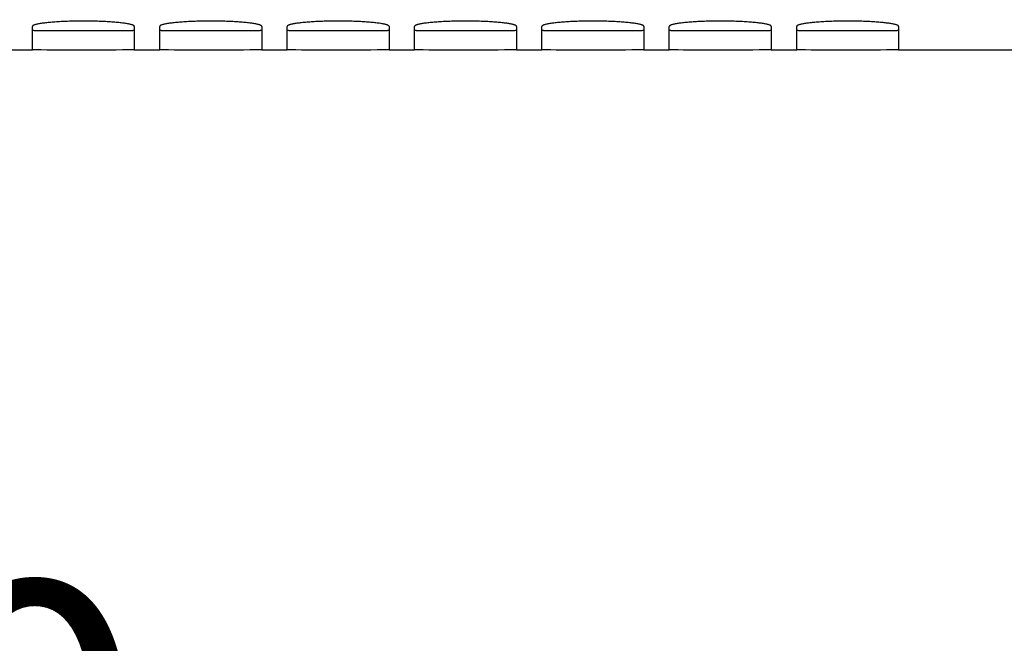
# Model space of a CAD drawing. Units: millimetres. Extents: x 0 to 594, y 0 to 420.
# Drawn here: x 161 to 173, y 196 to 203 of the extents above; entities that cross this region are included whole.
import ezdxf

# ---------------------------------------------------------------- set-up
doc = ezdxf.new("R2010")
doc.units = ezdxf.units.MM
doc.header["$LTSCALE"] = 32.67
doc.layers.get('0').update_dxf_attribs({"linetype": 'CONTINUOUS'})
doc.layers.add('SOLIDES', color=7, linetype='CONTINUOUS')
doc.styles.get("Standard").update_dxf_attribs({"font": 'txt', "width": 0.85})
doc.dimstyles.new('DIMSTYLE_2', dxfattribs={"dimtxt": 3.5, "dimasz": 3.5, "dimexe": 1.5, "dimexo": 1, "dimgap": 0.875, "dimtad": 1, "dimdec": 4, "dimlfac": 6.666667, "dimtxsty": 'STANDARD', "dimblk": '_FILLED', "dimblk1": '_FILLED', "dimblk2": '_FILLED', "dimcen": 0.09, "dimclrt": 5, "dimadec": 0, "dimazin": 0, "dimtp": 0.0001, "dimtm": 0.0001, "dimtfac": 1, "dimtdec": 4, "dimtofl": 0, "dimtmove": 0, "dimatfit": 3, "dimldrblk": '_FILLED', "dimfxl": 1, "dimtolj": 1, "dimarcsym": 0})

# ---------------------------------------------------------------- blocks, each defined once
blk = doc.blocks.new('_FILLED')
at = {"color": 0, "linetype": 'BYBLOCK'}
blk.add_solid([(0, 0), (-1, 0.2143), (-1, -0.2143)], dxfattribs=at)
blk = doc.blocks.new('*D9')
at = {"color": 2, "linetype": 'CONTINUOUS'}
for p, q in [((136.757, 206.501), (136.757, 190.7)), ((180.257, 203.475), (180.257, 192.2)), ((136.757, 192.2), (158.507, 192.2)), ((180.257, 192.2), (158.507, 192.2))]:
    blk.add_line(p, q, dxfattribs=at)
at = {"color": 2, "linetype": 'CONTINUOUS', "xscale": 3.5, "yscale": 3.5, "zscale": 3.5, "rotation": 180}
blk.add_blockref('_FILLED', (136.757, 192.2), dxfattribs=at)
at = {"color": 2, "linetype": 'CONTINUOUS', "xscale": 3.5, "yscale": 3.5, "zscale": 3.5}
blk.add_blockref('_FILLED', (180.257, 192.2), dxfattribs=at)
at = {"color": 5, "linetype": 'CONTINUOUS', "insert": (158.507, 196.575), "char_height": 3.5, "width": 8.925, "attachment_point": 2, "line_spacing_factor": 0.9}
blk.add_mtext('290', dxfattribs=at)
blk = doc.blocks.new('*D30')
at = {"color": 2, "linetype": 'CONTINUOUS'}
for p, q in [((136.757, 206.501), (136.757, 182.7)), ((172.832, 186.735), (172.832, 182.7)), ((136.757, 184.2), (154.795, 184.2)), ((172.832, 184.2), (154.795, 184.2))]:
    blk.add_line(p, q, dxfattribs=at)
at = {"color": 2, "linetype": 'CONTINUOUS', "xscale": 3.5, "yscale": 3.5, "zscale": 3.5, "rotation": 180}
blk.add_blockref('_FILLED', (136.757, 184.2), dxfattribs=at)
at = {"color": 2, "linetype": 'CONTINUOUS', "xscale": 3.5, "yscale": 3.5, "zscale": 3.5}
blk.add_blockref('_FILLED', (172.832, 184.2), dxfattribs=at)
at = {"color": 5, "linetype": 'CONTINUOUS', "insert": (154.795, 188.575), "char_height": 3.5, "width": 14.875, "attachment_point": 2, "line_spacing_factor": 0.9}
blk.add_mtext('240,5', dxfattribs=at)

msp = doc.modelspace()

# ---------------------------------------------------------------- linework, layer by layer
at = {"layer": 'SOLIDES', "color": 7, "linetype": 'CONTINUOUS'}
for p, q in [((161.132169, 202.851892), (161.132169, 203.121988)), ((162.332169, 203.121988), (162.332169, 202.851892)), ((162.632169, 202.851892), (162.632169, 203.121988)), ((163.832169, 203.121988), (163.832169, 202.851892)), ((164.132169, 202.851892), (164.132169, 203.121988)), ((165.332169, 203.121988), (165.332169, 202.851892)), ((165.632169, 202.851892), (165.632169, 203.121988)), ((166.832169, 203.121988), (166.832169, 202.851892)), ((167.132169, 202.851892), (167.132169, 203.121988)), ((168.332169, 203.121988), (168.332169, 202.851892)), ((168.632169, 202.851892), (168.632169, 203.121988)), ((169.832169, 203.121988), (169.832169, 202.851892)), ((170.132169, 202.851892), (170.132169, 203.121988)), ((171.332169, 203.121988), (171.332169, 202.851892)), ((160.832169, 202.845662), (161.132169, 202.845662)), ((161.184124, 202.84882), (161.202514, 202.848438)), ((161.202514, 202.848438), (161.235011, 202.847934)), ((161.235011, 202.847934), (161.300922, 202.847269)), ((161.300922, 202.847269), (161.414735, 202.846656)), ((161.414735, 202.846656), (161.690575, 202.8462)), ((161.690575, 202.8462), (161.975734, 202.846439)), ((161.975734, 202.846439), (162.117525, 202.846966)), ((162.117525, 202.846966), (162.191419, 202.84751)), ((162.191419, 202.84751), (162.24081, 202.848093)), ((162.24081, 202.848093), (162.271358, 202.848624)), ((162.271358, 202.848624), (162.288388, 202.849024)), ((162.288388, 202.849024), (162.302695, 202.849462)), ((162.332169, 202.845662), (162.632169, 202.845662)), ((162.684124, 202.84882), (162.702514, 202.848438)), ((162.702514, 202.848438), (162.735011, 202.847934)), ((162.735011, 202.847934), (162.800922, 202.847269)), ((162.800922, 202.847269), (162.914735, 202.846656)), ((162.914735, 202.846656), (163.190575, 202.8462)), ((163.190575, 202.8462), (163.475734, 202.846439)), ((163.475734, 202.846439), (163.617525, 202.846966)), ((163.617525, 202.846966), (163.691419, 202.84751)), ((163.691419, 202.84751), (163.74081, 202.848093)), ((163.74081, 202.848093), (163.771358, 202.848624)), ((163.771358, 202.848624), (163.788388, 202.849024)), ((163.788388, 202.849024), (163.802695, 202.849462)), ((163.832169, 202.845662), (164.132169, 202.845662)), ((164.184124, 202.84882), (164.202514, 202.848438)), ((164.202514, 202.848438), (164.235011, 202.847934)), ((164.235011, 202.847934), (164.300922, 202.847269)), ((164.300922, 202.847269), (164.414735, 202.846656)), ((164.414735, 202.846656), (164.690575, 202.8462)), ((164.690575, 202.8462), (164.975734, 202.846439)), ((164.975734, 202.846439), (165.117525, 202.846966)), ((165.117525, 202.846966), (165.191419, 202.84751)), ((165.191419, 202.84751), (165.24081, 202.848093)), ((165.24081, 202.848093), (165.271358, 202.848624)), ((165.271358, 202.848624), (165.288388, 202.849024)), ((165.288388, 202.849024), (165.302695, 202.849462)), ((165.332169, 202.845662), (165.632169, 202.845662)), ((165.684124, 202.84882), (165.702514, 202.848438)), ((165.702514, 202.848438), (165.735011, 202.847934)), ((165.735011, 202.847934), (165.800922, 202.847269)), ((165.800922, 202.847269), (165.914735, 202.846656)), ((165.914735, 202.846656), (166.190575, 202.8462)), ((166.190575, 202.8462), (166.475734, 202.846439)), ((166.475734, 202.846439), (166.617525, 202.846966)), ((166.617525, 202.846966), (166.691419, 202.84751)), ((166.691419, 202.84751), (166.74081, 202.848093)), ((166.74081, 202.848093), (166.771358, 202.848624)), ((166.771358, 202.848624), (166.788388, 202.849024)), ((166.788388, 202.849024), (166.802695, 202.849462)), ((166.832169, 202.845662), (167.132169, 202.845662)), ((167.184124, 202.84882), (167.202514, 202.848438)), ((167.202514, 202.848438), (167.235011, 202.847934)), ((167.235011, 202.847934), (167.300922, 202.847269)), ((167.300922, 202.847269), (167.414735, 202.846656)), ((167.414735, 202.846656), (167.690575, 202.8462)), ((167.690575, 202.8462), (167.975734, 202.846439)), ((167.975734, 202.846439), (168.117525, 202.846966)), ((168.117525, 202.846966), (168.191419, 202.84751)), ((168.191419, 202.84751), (168.24081, 202.848093)), ((168.24081, 202.848093), (168.271358, 202.848624)), ((168.271358, 202.848624), (168.288388, 202.849024)), ((168.288388, 202.849024), (168.302695, 202.849462)), ((168.332169, 202.845662), (168.632169, 202.845662)), ((168.684124, 202.84882), (168.702514, 202.848438)), ((168.702514, 202.848438), (168.735011, 202.847934)), ((168.735011, 202.847934), (168.800922, 202.847269)), ((168.800922, 202.847269), (168.914735, 202.846656)), ((168.914735, 202.846656), (169.190575, 202.8462)), ((169.190575, 202.8462), (169.475734, 202.846439)), ((169.475734, 202.846439), (169.617525, 202.846966)), ((169.617525, 202.846966), (169.691419, 202.84751)), ((169.691419, 202.84751), (169.74081, 202.848093)), ((169.74081, 202.848093), (169.771358, 202.848624)), ((169.771358, 202.848624), (169.788388, 202.849024)), ((169.788388, 202.849024), (169.802695, 202.849462)), ((169.832169, 202.845662), (170.132169, 202.845662)), ((170.184124, 202.84882), (170.202514, 202.848438)), ((170.202514, 202.848438), (170.235011, 202.847934)), ((170.235011, 202.847934), (170.300922, 202.847269)), ((170.300922, 202.847269), (170.414735, 202.846656)), ((170.414735, 202.846656), (170.690575, 202.8462)), ((170.690575, 202.8462), (170.975734, 202.846439)), ((170.975734, 202.846439), (171.117525, 202.846966)), ((171.117525, 202.846966), (171.191419, 202.84751)), ((171.191419, 202.84751), (171.24081, 202.848093)), ((171.24081, 202.848093), (171.271358, 202.848624)), ((171.271358, 202.848624), (171.288388, 202.849024)), ((171.288388, 202.849024), (171.302695, 202.849462)), ((171.332169, 202.845662), (172.832169, 202.845662))]:
    msp.add_line(p, q, dxfattribs=at)
at = {"layer": 'SOLIDES', "color": 3, "linetype": 'CONTINUOUS'}
for p, q in [((161.183906, 203.073812), (161.202232, 203.073432)), ((161.202232, 203.073432), (161.234636, 203.07293)), ((161.234636, 203.07293), (161.300423, 203.072267)), ((161.300423, 203.072267), (161.414183, 203.071654)), ((161.414183, 203.071654), (161.690475, 203.071198)), ((161.690475, 203.071198), (161.976222, 203.071437)), ((161.976222, 203.071437), (162.11807, 203.071964)), ((162.11807, 203.071964), (162.191875, 203.072507)), ((162.191875, 203.072507), (162.241154, 203.073089)), ((162.241154, 203.073089), (162.271607, 203.073618)), ((162.271607, 203.073618), (162.288576, 203.074016)), ((162.288576, 203.074016), (162.302826, 203.074451)), ((162.683906, 203.073812), (162.702232, 203.073432)), ((162.702232, 203.073432), (162.734636, 203.07293)), ((162.734636, 203.07293), (162.800423, 203.072267)), ((162.800423, 203.072267), (162.914183, 203.071654)), ((162.914183, 203.071654), (163.190475, 203.071198)), ((163.190475, 203.071198), (163.476222, 203.071437)), ((163.476222, 203.071437), (163.61807, 203.071964)), ((163.61807, 203.071964), (163.691875, 203.072507)), ((163.691875, 203.072507), (163.741154, 203.073089)), ((163.741154, 203.073089), (163.771607, 203.073618)), ((163.771607, 203.073618), (163.788576, 203.074016)), ((163.788576, 203.074016), (163.802826, 203.074451)), ((164.183906, 203.073812), (164.202232, 203.073432)), ((164.202232, 203.073432), (164.234636, 203.07293)), ((164.234636, 203.07293), (164.300423, 203.072267)), ((164.300423, 203.072267), (164.414183, 203.071654)), ((164.414183, 203.071654), (164.690475, 203.071198)), ((164.690475, 203.071198), (164.976222, 203.071437)), ((164.976222, 203.071437), (165.11807, 203.071964)), ((165.11807, 203.071964), (165.191875, 203.072507)), ((165.191875, 203.072507), (165.241154, 203.073089)), ((165.241154, 203.073089), (165.271607, 203.073618)), ((165.271607, 203.073618), (165.288576, 203.074016)), ((165.288576, 203.074016), (165.302826, 203.074451)), ((165.683906, 203.073812), (165.702232, 203.073432)), ((165.702232, 203.073432), (165.734636, 203.07293)), ((165.734636, 203.07293), (165.800423, 203.072267)), ((165.800423, 203.072267), (165.914183, 203.071654)), ((165.914183, 203.071654), (166.190475, 203.071198)), ((166.190475, 203.071198), (166.476222, 203.071437)), ((166.476222, 203.071437), (166.61807, 203.071964)), ((166.61807, 203.071964), (166.691875, 203.072507)), ((166.691875, 203.072507), (166.741154, 203.073089)), ((166.741154, 203.073089), (166.771607, 203.073618)), ((166.771607, 203.073618), (166.788576, 203.074016)), ((166.788576, 203.074016), (166.802826, 203.074451)), ((167.183906, 203.073812), (167.202232, 203.073432)), ((167.202232, 203.073432), (167.234636, 203.07293)), ((167.234636, 203.07293), (167.300423, 203.072267)), ((167.300423, 203.072267), (167.414183, 203.071654)), ((167.414183, 203.071654), (167.690475, 203.071198)), ((167.690475, 203.071198), (167.976222, 203.071437)), ((167.976222, 203.071437), (168.11807, 203.071964)), ((168.11807, 203.071964), (168.191875, 203.072507)), ((168.191875, 203.072507), (168.241154, 203.073089)), ((168.241154, 203.073089), (168.271607, 203.073618)), ((168.271607, 203.073618), (168.288576, 203.074016)), ((168.288576, 203.074016), (168.302826, 203.074451)), ((168.683906, 203.073812), (168.702232, 203.073432)), ((168.702232, 203.073432), (168.734636, 203.07293)), ((168.734636, 203.07293), (168.800423, 203.072267)), ((168.800423, 203.072267), (168.914183, 203.071654)), ((168.914183, 203.071654), (169.190475, 203.071198)), ((169.190475, 203.071198), (169.476222, 203.071437)), ((169.476222, 203.071437), (169.61807, 203.071964)), ((169.61807, 203.071964), (169.691875, 203.072507)), ((169.691875, 203.072507), (169.741154, 203.073089)), ((169.741154, 203.073089), (169.771607, 203.073618)), ((169.771607, 203.073618), (169.788576, 203.074016)), ((169.788576, 203.074016), (169.802826, 203.074451)), ((170.183906, 203.073812), (170.202232, 203.073432)), ((170.202232, 203.073432), (170.234636, 203.07293)), ((170.234636, 203.07293), (170.300423, 203.072267)), ((170.300423, 203.072267), (170.414183, 203.071654)), ((170.414183, 203.071654), (170.690475, 203.071198)), ((170.690475, 203.071198), (170.976222, 203.071437)), ((170.976222, 203.071437), (171.11807, 203.071964)), ((171.11807, 203.071964), (171.191875, 203.072507)), ((171.191875, 203.072507), (171.241154, 203.073089)), ((171.241154, 203.073089), (171.271607, 203.073618)), ((171.271607, 203.073618), (171.288576, 203.074016)), ((171.288576, 203.074016), (171.302826, 203.074451))]:
    msp.add_line(p, q, dxfattribs=at)
at = {"layer": 'SOLIDES', "color": 7, "linetype": 'CONTINUOUS'}
for points in [[(162.332169, 203.121988), (162.331804, 203.124033), (162.330707, 203.126083), (162.328876, 203.128138), (162.326307, 203.130203), (162.323005, 203.132273), (162.31899, 203.134334), (162.314262, 203.136383), (162.308822, 203.138422), (162.302695, 203.140442), (162.295885, 203.142442), (162.288388, 203.144423), (162.280215, 203.146382), (162.271358, 203.148318), (162.261825, 203.150232), (162.251646, 203.152116), (162.24081, 203.153972), (162.229327, 203.155798), (162.217266, 203.157583), (162.204632, 203.159325), (162.191419, 203.161025), (162.177677, 203.162677), (162.163416, 203.164278), (162.148628, 203.16583), (162.133335, 203.167329), (162.117525, 203.168777), (162.101212, 203.170172), (162.084458, 203.171507), (162.067251, 203.172785), (162.049604, 203.174003), (162.031618, 203.175154), (162.013309, 203.176237), (161.994662, 203.177252), (161.975734, 203.178197), (161.956536, 203.179069), (161.937058, 203.17987), (161.917327, 203.180599), (161.897324, 203.181255), (161.877069, 203.181838), (161.856653, 203.182345), (161.836062, 203.182776), (161.815312, 203.18313), (161.794534, 203.183406), (161.773764, 203.183602), (161.752967, 203.18372), (161.732169, 203.18376), (161.711372, 203.18372), (161.690575, 203.183602), (161.669805, 203.183406), (161.649027, 203.18313), (161.628276, 203.182776), (161.607686, 203.182345), (161.58727, 203.181838), (161.567015, 203.181255), (161.547011, 203.180599), (161.527281, 203.17987), (161.507803, 203.179069), (161.488605, 203.178197), (161.469677, 203.177252), (161.45103, 203.176237), (161.43272, 203.175154), (161.414735, 203.174003), (161.397087, 203.172785), (161.37988, 203.171507), (161.363127, 203.170172), (161.346813, 203.168777), (161.331004, 203.167329), (161.315711, 203.16583), (161.300922, 203.164278), (161.286662, 203.162677), (161.27292, 203.161025), (161.259707, 203.159325), (161.247073, 203.157583), (161.235011, 203.155798), (161.223529, 203.153972), (161.212693, 203.152116), (161.202514, 203.150232), (161.192981, 203.148318), (161.184124, 203.146382), (161.175951, 203.144423), (161.168453, 203.142442), (161.161644, 203.140442), (161.155516, 203.138422), (161.150077, 203.136383), (161.145349, 203.134334), (161.141334, 203.132273), (161.138032, 203.130203), (161.135462, 203.128138), (161.133632, 203.126083), (161.132534, 203.124033), (161.132169, 203.121988)], [(163.832169, 203.121988), (163.831804, 203.124033), (163.830707, 203.126083), (163.828876, 203.128138), (163.826307, 203.130203), (163.823005, 203.132273), (163.81899, 203.134334), (163.814262, 203.136383), (163.808822, 203.138422), (163.802695, 203.140442), (163.795885, 203.142442), (163.788388, 203.144423), (163.780215, 203.146382), (163.771358, 203.148318), (163.761825, 203.150232), (163.751646, 203.152116), (163.74081, 203.153972), (163.729327, 203.155798), (163.717266, 203.157583), (163.704632, 203.159325), (163.691419, 203.161025), (163.677677, 203.162677), (163.663416, 203.164278), (163.648628, 203.16583), (163.633335, 203.167329), (163.617525, 203.168777), (163.601212, 203.170172), (163.584458, 203.171507), (163.567251, 203.172785), (163.549604, 203.174003), (163.531618, 203.175154), (163.513309, 203.176237), (163.494662, 203.177252), (163.475734, 203.178197), (163.456536, 203.179069), (163.437058, 203.17987), (163.417327, 203.180599), (163.397324, 203.181255), (163.377069, 203.181838), (163.356653, 203.182345), (163.336062, 203.182776), (163.315312, 203.18313), (163.294534, 203.183406), (163.273764, 203.183602), (163.252967, 203.18372), (163.232169, 203.18376), (163.211372, 203.18372), (163.190575, 203.183602), (163.169805, 203.183406), (163.149027, 203.18313), (163.128276, 203.182776), (163.107686, 203.182345), (163.08727, 203.181838), (163.067015, 203.181255), (163.047011, 203.180599), (163.027281, 203.17987), (163.007803, 203.179069), (162.988605, 203.178197), (162.969677, 203.177252), (162.95103, 203.176237), (162.93272, 203.175154), (162.914735, 203.174003), (162.897087, 203.172785), (162.87988, 203.171507), (162.863127, 203.170172), (162.846813, 203.168777), (162.831004, 203.167329), (162.815711, 203.16583), (162.800922, 203.164278), (162.786662, 203.162677), (162.77292, 203.161025), (162.759707, 203.159325), (162.747073, 203.157583), (162.735011, 203.155798), (162.723529, 203.153972), (162.712693, 203.152116), (162.702514, 203.150232), (162.692981, 203.148318), (162.684124, 203.146382), (162.675951, 203.144423), (162.668453, 203.142442), (162.661644, 203.140442), (162.655516, 203.138422), (162.650077, 203.136383), (162.645349, 203.134334), (162.641334, 203.132273), (162.638032, 203.130203), (162.635462, 203.128138), (162.633632, 203.126083), (162.632534, 203.124033), (162.632169, 203.121988)], [(165.332169, 203.121988), (165.331804, 203.124033), (165.330707, 203.126083), (165.328876, 203.128138), (165.326307, 203.130203), (165.323005, 203.132273), (165.31899, 203.134334), (165.314262, 203.136383), (165.308822, 203.138422), (165.302695, 203.140442), (165.295885, 203.142442), (165.288388, 203.144423), (165.280215, 203.146382), (165.271358, 203.148318), (165.261825, 203.150232), (165.251646, 203.152116), (165.24081, 203.153972), (165.229327, 203.155798), (165.217266, 203.157583), (165.204632, 203.159325), (165.191419, 203.161025), (165.177677, 203.162677), (165.163416, 203.164278), (165.148628, 203.16583), (165.133335, 203.167329), (165.117525, 203.168777), (165.101212, 203.170172), (165.084458, 203.171507), (165.067251, 203.172785), (165.049604, 203.174003), (165.031618, 203.175154), (165.013309, 203.176237), (164.994662, 203.177252), (164.975734, 203.178197), (164.956536, 203.179069), (164.937058, 203.17987), (164.917327, 203.180599), (164.897324, 203.181255), (164.877069, 203.181838), (164.856653, 203.182345), (164.836062, 203.182776), (164.815312, 203.18313), (164.794534, 203.183406), (164.773764, 203.183602), (164.752967, 203.18372), (164.732169, 203.18376), (164.711372, 203.18372), (164.690575, 203.183602), (164.669805, 203.183406), (164.649027, 203.18313), (164.628276, 203.182776), (164.607686, 203.182345), (164.58727, 203.181838), (164.567015, 203.181255), (164.547011, 203.180599), (164.527281, 203.17987), (164.507803, 203.179069), (164.488605, 203.178197), (164.469677, 203.177252), (164.45103, 203.176237), (164.43272, 203.175154), (164.414735, 203.174003), (164.397087, 203.172785), (164.37988, 203.171507), (164.363127, 203.170172), (164.346813, 203.168777), (164.331004, 203.167329), (164.315711, 203.16583), (164.300922, 203.164278), (164.286662, 203.162677), (164.27292, 203.161025), (164.259707, 203.159325), (164.247073, 203.157583), (164.235011, 203.155798), (164.223529, 203.153972), (164.212693, 203.152116), (164.202514, 203.150232), (164.192981, 203.148318), (164.184124, 203.146382), (164.175951, 203.144423), (164.168453, 203.142442), (164.161644, 203.140442), (164.155516, 203.138422), (164.150077, 203.136383), (164.145349, 203.134334), (164.141334, 203.132273), (164.138032, 203.130203), (164.135462, 203.128138), (164.133632, 203.126083), (164.132534, 203.124033), (164.132169, 203.121988)], [(166.832169, 203.121988), (166.831804, 203.124033), (166.830707, 203.126083), (166.828876, 203.128138), (166.826307, 203.130203), (166.823005, 203.132273), (166.81899, 203.134334), (166.814262, 203.136383), (166.808822, 203.138422), (166.802695, 203.140442), (166.795885, 203.142442), (166.788388, 203.144423), (166.780215, 203.146382), (166.771358, 203.148318), (166.761825, 203.150232), (166.751646, 203.152116), (166.74081, 203.153972), (166.729327, 203.155798), (166.717266, 203.157583), (166.704632, 203.159325), (166.691419, 203.161025), (166.677677, 203.162677), (166.663416, 203.164278), (166.648628, 203.16583), (166.633335, 203.167329), (166.617525, 203.168777), (166.601212, 203.170172), (166.584458, 203.171507), (166.567251, 203.172785), (166.549604, 203.174003), (166.531618, 203.175154), (166.513309, 203.176237), (166.494662, 203.177252), (166.475734, 203.178197), (166.456536, 203.179069), (166.437058, 203.17987), (166.417327, 203.180599), (166.397324, 203.181255), (166.377069, 203.181838), (166.356653, 203.182345), (166.336062, 203.182776), (166.315312, 203.18313), (166.294534, 203.183406), (166.273764, 203.183602), (166.252967, 203.18372), (166.232169, 203.18376), (166.211372, 203.18372), (166.190575, 203.183602), (166.169805, 203.183406), (166.149027, 203.18313), (166.128276, 203.182776), (166.107686, 203.182345), (166.08727, 203.181838), (166.067015, 203.181255), (166.047011, 203.180599), (166.027281, 203.17987), (166.007803, 203.179069), (165.988605, 203.178197), (165.969677, 203.177252), (165.95103, 203.176237), (165.93272, 203.175154), (165.914735, 203.174003), (165.897087, 203.172785), (165.87988, 203.171507), (165.863127, 203.170172), (165.846813, 203.168777), (165.831004, 203.167329), (165.815711, 203.16583), (165.800922, 203.164278), (165.786662, 203.162677), (165.77292, 203.161025), (165.759707, 203.159325), (165.747073, 203.157583), (165.735011, 203.155798), (165.723529, 203.153972), (165.712693, 203.152116), (165.702514, 203.150232), (165.692981, 203.148318), (165.684124, 203.146382), (165.675951, 203.144423), (165.668453, 203.142442), (165.661644, 203.140442), (165.655516, 203.138422), (165.650077, 203.136383), (165.645349, 203.134334), (165.641334, 203.132273), (165.638032, 203.130203), (165.635462, 203.128138), (165.633632, 203.126083), (165.632534, 203.124033), (165.632169, 203.121988)], [(168.332169, 203.121988), (168.331804, 203.124033), (168.330707, 203.126083), (168.328876, 203.128138), (168.326307, 203.130203), (168.323005, 203.132273), (168.31899, 203.134334), (168.314262, 203.136383), (168.308822, 203.138422), (168.302695, 203.140442), (168.295885, 203.142442), (168.288388, 203.144423), (168.280215, 203.146382), (168.271358, 203.148318), (168.261825, 203.150232), (168.251646, 203.152116), (168.24081, 203.153972), (168.229327, 203.155798), (168.217266, 203.157583), (168.204632, 203.159325), (168.191419, 203.161025), (168.177677, 203.162677), (168.163416, 203.164278), (168.148628, 203.16583), (168.133335, 203.167329), (168.117525, 203.168777), (168.101212, 203.170172), (168.084458, 203.171507), (168.067251, 203.172785), (168.049604, 203.174003), (168.031618, 203.175154), (168.013309, 203.176237), (167.994662, 203.177252), (167.975734, 203.178197), (167.956536, 203.179069), (167.937058, 203.17987), (167.917327, 203.180599), (167.897324, 203.181255), (167.877069, 203.181838), (167.856653, 203.182345), (167.836062, 203.182776), (167.815312, 203.18313), (167.794534, 203.183406), (167.773764, 203.183602), (167.752967, 203.18372), (167.732169, 203.18376), (167.711372, 203.18372), (167.690575, 203.183602), (167.669805, 203.183406), (167.649027, 203.18313), (167.628276, 203.182776), (167.607686, 203.182345), (167.58727, 203.181838), (167.567015, 203.181255), (167.547011, 203.180599), (167.527281, 203.17987), (167.507803, 203.179069), (167.488605, 203.178197), (167.469677, 203.177252), (167.45103, 203.176237), (167.43272, 203.175154), (167.414735, 203.174003), (167.397087, 203.172785), (167.37988, 203.171507), (167.363127, 203.170172), (167.346813, 203.168777), (167.331004, 203.167329), (167.315711, 203.16583), (167.300922, 203.164278), (167.286662, 203.162677), (167.27292, 203.161025), (167.259707, 203.159325), (167.247073, 203.157583), (167.235011, 203.155798), (167.223529, 203.153972), (167.212693, 203.152116), (167.202514, 203.150232), (167.192981, 203.148318), (167.184124, 203.146382), (167.175951, 203.144423), (167.168453, 203.142442), (167.161644, 203.140442), (167.155516, 203.138422), (167.150077, 203.136383), (167.145349, 203.134334), (167.141334, 203.132273), (167.138032, 203.130203), (167.135462, 203.128138), (167.133632, 203.126083), (167.132534, 203.124033), (167.132169, 203.121988)], [(169.832169, 203.121988), (169.831804, 203.124033), (169.830707, 203.126083), (169.828876, 203.128138), (169.826307, 203.130203), (169.823005, 203.132273), (169.81899, 203.134334), (169.814262, 203.136383), (169.808822, 203.138422), (169.802695, 203.140442), (169.795885, 203.142442), (169.788388, 203.144423), (169.780215, 203.146382), (169.771358, 203.148318), (169.761825, 203.150232), (169.751646, 203.152116), (169.74081, 203.153972), (169.729327, 203.155798), (169.717266, 203.157583), (169.704632, 203.159325), (169.691419, 203.161025), (169.677677, 203.162677), (169.663416, 203.164278), (169.648628, 203.16583), (169.633335, 203.167329), (169.617525, 203.168777), (169.601212, 203.170172), (169.584458, 203.171507), (169.567251, 203.172785), (169.549604, 203.174003), (169.531618, 203.175154), (169.513309, 203.176237), (169.494662, 203.177252), (169.475734, 203.178197), (169.456536, 203.179069), (169.437058, 203.17987), (169.417327, 203.180599), (169.397324, 203.181255), (169.377069, 203.181838), (169.356653, 203.182345), (169.336062, 203.182776), (169.315312, 203.18313), (169.294534, 203.183406), (169.273764, 203.183602), (169.252967, 203.18372), (169.232169, 203.18376), (169.211372, 203.18372), (169.190575, 203.183602), (169.169805, 203.183406), (169.149027, 203.18313), (169.128276, 203.182776), (169.107686, 203.182345), (169.08727, 203.181838), (169.067015, 203.181255), (169.047011, 203.180599), (169.027281, 203.17987), (169.007803, 203.179069), (168.988605, 203.178197), (168.969677, 203.177252), (168.95103, 203.176237), (168.93272, 203.175154), (168.914735, 203.174003), (168.897087, 203.172785), (168.87988, 203.171507), (168.863127, 203.170172), (168.846813, 203.168777), (168.831004, 203.167329), (168.815711, 203.16583), (168.800922, 203.164278), (168.786662, 203.162677), (168.77292, 203.161025), (168.759707, 203.159325), (168.747073, 203.157583), (168.735011, 203.155798), (168.723529, 203.153972), (168.712693, 203.152116), (168.702514, 203.150232), (168.692981, 203.148318), (168.684124, 203.146382), (168.675951, 203.144423), (168.668453, 203.142442), (168.661644, 203.140442), (168.655516, 203.138422), (168.650077, 203.136383), (168.645349, 203.134334), (168.641334, 203.132273), (168.638032, 203.130203), (168.635462, 203.128138), (168.633632, 203.126083), (168.632534, 203.124033), (168.632169, 203.121988)], [(171.332169, 203.121988), (171.331804, 203.124033), (171.330707, 203.126083), (171.328876, 203.128138), (171.326307, 203.130203), (171.323005, 203.132273), (171.31899, 203.134334), (171.314262, 203.136383), (171.308822, 203.138422), (171.302695, 203.140442), (171.295885, 203.142442), (171.288388, 203.144423), (171.280215, 203.146382), (171.271358, 203.148318), (171.261825, 203.150232), (171.251646, 203.152116), (171.24081, 203.153972), (171.229327, 203.155798), (171.217266, 203.157583), (171.204632, 203.159325), (171.191419, 203.161025), (171.177677, 203.162677), (171.163416, 203.164278), (171.148628, 203.16583), (171.133335, 203.167329), (171.117525, 203.168777), (171.101212, 203.170172), (171.084458, 203.171507), (171.067251, 203.172785), (171.049604, 203.174003), (171.031618, 203.175154), (171.013309, 203.176237), (170.994662, 203.177252), (170.975734, 203.178197), (170.956536, 203.179069), (170.937058, 203.17987), (170.917327, 203.180599), (170.897324, 203.181255), (170.877069, 203.181838), (170.856653, 203.182345), (170.836062, 203.182776), (170.815312, 203.18313), (170.794534, 203.183406), (170.773764, 203.183602), (170.752967, 203.18372), (170.732169, 203.18376), (170.711372, 203.18372), (170.690575, 203.183602), (170.669805, 203.183406), (170.649027, 203.18313), (170.628276, 203.182776), (170.607686, 203.182345), (170.58727, 203.181838), (170.567015, 203.181255), (170.547011, 203.180599), (170.527281, 203.17987), (170.507803, 203.179069), (170.488605, 203.178197), (170.469677, 203.177252), (170.45103, 203.176237), (170.43272, 203.175154), (170.414735, 203.174003), (170.397087, 203.172785), (170.37988, 203.171507), (170.363127, 203.170172), (170.346813, 203.168777), (170.331004, 203.167329), (170.315711, 203.16583), (170.300922, 203.164278), (170.286662, 203.162677), (170.27292, 203.161025), (170.259707, 203.159325), (170.247073, 203.157583), (170.235011, 203.155798), (170.223529, 203.153972), (170.212693, 203.152116), (170.202514, 203.150232), (170.192981, 203.148318), (170.184124, 203.146382), (170.175951, 203.144423), (170.168453, 203.142442), (170.161644, 203.140442), (170.155516, 203.138422), (170.150077, 203.136383), (170.145349, 203.134334), (170.141334, 203.132273), (170.138032, 203.130203), (170.135462, 203.128138), (170.133632, 203.126083), (170.132534, 203.124033), (170.132169, 203.121988)], [(161.132169, 202.851892), (161.132534, 202.851589), (161.133632, 202.851294), (161.135462, 202.851007), (161.138032, 202.850726), (161.141334, 202.850454), (161.145349, 202.850192), (161.150077, 202.849939), (161.155516, 202.849695), (161.161644, 202.849462), (161.168453, 202.849238), (161.184124, 202.84882)], [(162.302695, 202.849462), (162.308822, 202.849695), (162.314262, 202.849939), (162.31899, 202.850192), (162.323005, 202.850454), (162.326307, 202.850726), (162.328876, 202.851007), (162.330707, 202.851294), (162.331804, 202.851589), (162.332169, 202.851892)], [(162.632169, 202.851892), (162.632534, 202.851589), (162.633632, 202.851294), (162.635462, 202.851007), (162.638032, 202.850726), (162.641334, 202.850454), (162.645349, 202.850192), (162.650077, 202.849939), (162.655516, 202.849695), (162.661644, 202.849462), (162.668453, 202.849238), (162.684124, 202.84882)], [(163.802695, 202.849462), (163.808822, 202.849695), (163.814262, 202.849939), (163.81899, 202.850192), (163.823005, 202.850454), (163.826307, 202.850726), (163.828876, 202.851007), (163.830707, 202.851294), (163.831804, 202.851589), (163.832169, 202.851892)], [(164.132169, 202.851892), (164.132534, 202.851589), (164.133632, 202.851294), (164.135462, 202.851007), (164.138032, 202.850726), (164.141334, 202.850454), (164.145349, 202.850192), (164.150077, 202.849939), (164.155516, 202.849695), (164.161644, 202.849462), (164.168453, 202.849238), (164.184124, 202.84882)], [(165.302695, 202.849462), (165.308822, 202.849695), (165.314262, 202.849939), (165.31899, 202.850192), (165.323005, 202.850454), (165.326307, 202.850726), (165.328876, 202.851007), (165.330707, 202.851294), (165.331804, 202.851589), (165.332169, 202.851892)], [(165.632169, 202.851892), (165.632534, 202.851589), (165.633632, 202.851294), (165.635462, 202.851007), (165.638032, 202.850726), (165.641334, 202.850454), (165.645349, 202.850192), (165.650077, 202.849939), (165.655516, 202.849695), (165.661644, 202.849462), (165.668453, 202.849238), (165.684124, 202.84882)], [(166.802695, 202.849462), (166.808822, 202.849695), (166.814262, 202.849939), (166.81899, 202.850192), (166.823005, 202.850454), (166.826307, 202.850726), (166.828876, 202.851007), (166.830707, 202.851294), (166.831804, 202.851589), (166.832169, 202.851892)], [(167.132169, 202.851892), (167.132534, 202.851589), (167.133632, 202.851294), (167.135462, 202.851007), (167.138032, 202.850726), (167.141334, 202.850454), (167.145349, 202.850192), (167.150077, 202.849939), (167.155516, 202.849695), (167.161644, 202.849462), (167.168453, 202.849238), (167.184124, 202.84882)], [(168.302695, 202.849462), (168.308822, 202.849695), (168.314262, 202.849939), (168.31899, 202.850192), (168.323005, 202.850454), (168.326307, 202.850726), (168.328876, 202.851007), (168.330707, 202.851294), (168.331804, 202.851589), (168.332169, 202.851892)], [(168.632169, 202.851892), (168.632534, 202.851589), (168.633632, 202.851294), (168.635462, 202.851007), (168.638032, 202.850726), (168.641334, 202.850454), (168.645349, 202.850192), (168.650077, 202.849939), (168.655516, 202.849695), (168.661644, 202.849462), (168.668453, 202.849238), (168.684124, 202.84882)], [(169.802695, 202.849462), (169.808822, 202.849695), (169.814262, 202.849939), (169.81899, 202.850192), (169.823005, 202.850454), (169.826307, 202.850726), (169.828876, 202.851007), (169.830707, 202.851294), (169.831804, 202.851589), (169.832169, 202.851892)], [(170.132169, 202.851892), (170.132534, 202.851589), (170.133632, 202.851294), (170.135462, 202.851007), (170.138032, 202.850726), (170.141334, 202.850454), (170.145349, 202.850192), (170.150077, 202.849939), (170.155516, 202.849695), (170.161644, 202.849462), (170.168453, 202.849238), (170.184124, 202.84882)], [(171.302695, 202.849462), (171.308822, 202.849695), (171.314262, 202.849939), (171.31899, 202.850192), (171.323005, 202.850454), (171.326307, 202.850726), (171.328876, 202.851007), (171.330707, 202.851294), (171.331804, 202.851589), (171.332169, 202.851892)]]:
    msp.add_lwpolyline(points, dxfattribs=at)
at = {"layer": 'SOLIDES', "color": 3, "linetype": 'CONTINUOUS'}
for points in [[(161.132169, 203.076868), (161.132532, 203.076567), (161.133625, 203.076273), (161.135447, 203.075988), (161.138004, 203.075709), (161.141291, 203.075439), (161.145287, 203.075178), (161.149995, 203.074926), (161.155411, 203.074684), (161.161513, 203.074451), (161.168295, 203.074229), (161.183906, 203.073812)], [(162.302826, 203.074451), (162.308928, 203.074684), (162.314344, 203.074926), (162.319051, 203.075178), (162.323048, 203.075439), (162.326335, 203.075709), (162.328892, 203.075988), (162.330714, 203.076273), (162.331806, 203.076567), (162.332169, 203.076868)], [(162.632169, 203.076868), (162.632532, 203.076567), (162.633625, 203.076273), (162.635447, 203.075988), (162.638004, 203.075709), (162.641291, 203.075439), (162.645287, 203.075178), (162.649995, 203.074926), (162.655411, 203.074684), (162.661513, 203.074451), (162.668295, 203.074229), (162.683906, 203.073812)], [(163.802826, 203.074451), (163.808928, 203.074684), (163.814344, 203.074926), (163.819051, 203.075178), (163.823048, 203.075439), (163.826335, 203.075709), (163.828892, 203.075988), (163.830714, 203.076273), (163.831806, 203.076567), (163.832169, 203.076868)], [(164.132169, 203.076868), (164.132532, 203.076567), (164.133625, 203.076273), (164.135447, 203.075988), (164.138004, 203.075709), (164.141291, 203.075439), (164.145287, 203.075178), (164.149995, 203.074926), (164.155411, 203.074684), (164.161513, 203.074451), (164.168295, 203.074229), (164.183906, 203.073812)], [(165.302826, 203.074451), (165.308928, 203.074684), (165.314344, 203.074926), (165.319051, 203.075178), (165.323048, 203.075439), (165.326335, 203.075709), (165.328892, 203.075988), (165.330714, 203.076273), (165.331806, 203.076567), (165.332169, 203.076868)], [(165.632169, 203.076868), (165.632532, 203.076567), (165.633625, 203.076273), (165.635447, 203.075988), (165.638004, 203.075709), (165.641291, 203.075439), (165.645287, 203.075178), (165.649995, 203.074926), (165.655411, 203.074684), (165.661513, 203.074451), (165.668295, 203.074229), (165.683906, 203.073812)], [(166.802826, 203.074451), (166.808928, 203.074684), (166.814344, 203.074926), (166.819051, 203.075178), (166.823048, 203.075439), (166.826335, 203.075709), (166.828892, 203.075988), (166.830714, 203.076273), (166.831806, 203.076567), (166.832169, 203.076868)], [(167.132169, 203.076868), (167.132532, 203.076567), (167.133625, 203.076273), (167.135447, 203.075988), (167.138004, 203.075709), (167.141291, 203.075439), (167.145287, 203.075178), (167.149995, 203.074926), (167.155411, 203.074684), (167.161513, 203.074451), (167.168295, 203.074229), (167.183906, 203.073812)], [(168.302826, 203.074451), (168.308928, 203.074684), (168.314344, 203.074926), (168.319051, 203.075178), (168.323048, 203.075439), (168.326335, 203.075709), (168.328892, 203.075988), (168.330714, 203.076273), (168.331806, 203.076567), (168.332169, 203.076868)], [(168.632169, 203.076868), (168.632532, 203.076567), (168.633625, 203.076273), (168.635447, 203.075988), (168.638004, 203.075709), (168.641291, 203.075439), (168.645287, 203.075178), (168.649995, 203.074926), (168.655411, 203.074684), (168.661513, 203.074451), (168.668295, 203.074229), (168.683906, 203.073812)], [(169.802826, 203.074451), (169.808928, 203.074684), (169.814344, 203.074926), (169.819051, 203.075178), (169.823048, 203.075439), (169.826335, 203.075709), (169.828892, 203.075988), (169.830714, 203.076273), (169.831806, 203.076567), (169.832169, 203.076868)], [(170.132169, 203.076868), (170.132532, 203.076567), (170.133625, 203.076273), (170.135447, 203.075988), (170.138004, 203.075709), (170.141291, 203.075439), (170.145287, 203.075178), (170.149995, 203.074926), (170.155411, 203.074684), (170.161513, 203.074451), (170.168295, 203.074229), (170.183906, 203.073812)], [(171.302826, 203.074451), (171.308928, 203.074684), (171.314344, 203.074926), (171.319051, 203.075178), (171.323048, 203.075439), (171.326335, 203.075709), (171.328892, 203.075988), (171.330714, 203.076273), (171.331806, 203.076567), (171.332169, 203.076868)]]:
    msp.add_lwpolyline(points, dxfattribs=at)

# ---------------------------------------------------------------- dimensions: what is measured, and where the dimension line sits
at = {"color": 2, "linetype": 'CONTINUOUS'}
dim = msp.add_linear_dim(base=(136.757169, 192.200167), p1=(180.257169, 204.474903), p2=(136.757169, 207.500868), angle=180, dimstyle='DIMSTYLE_2', dxfattribs=at)
dim.commit()
dim.dimension.update_dxf_attribs({"geometry": '*D9', "text_midpoint": (158.507172, 192.200167), "dimtype": 160})
dim = msp.add_linear_dim(base=(172.832169, 184.200167), p1=(136.757169, 207.500868), p2=(172.832169, 187.735367), dimstyle='DIMSTYLE_2', dxfattribs=at)
dim.commit()
dim.dimension.update_dxf_attribs({"geometry": '*D30', "text_midpoint": (154.887635, 184.200167), "dimtype": 160})

doc.saveas('drawing.dxf')
